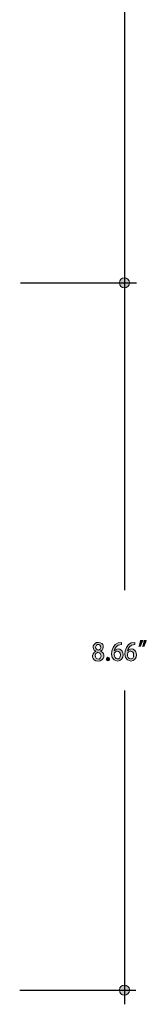
# Model space of a CAD drawing. Units: millimetres. Extents: x 886 to 2541, y -2188 to 887.
# Drawn here: x 1241 to 1280, y -2036 to -1728 of the extents above; entities that cross this region are included whole.
import ezdxf

# ---------------------------------------------------------------- set-up
doc = ezdxf.new("R2010")
doc.units = ezdxf.units.MM
doc.header["$MEASUREMENT"] = 0
doc.layers.add('dimensions', color=7, linetype='Continuous', lineweight=0)

# ---------------------------------------------------------------- blocks, each defined once
blk = doc.blocks.new('Block_97')
at = {"layer": 'dimensions', "transparency": 33554687}
h = blk.add_hatch(color=7, dxfattribs=at)
h.dxf.hatch_style = 2
edge = h.paths.add_edge_path()
edge.add_spline(control_points=[(1264.61, -1924.06), (1264.61, -1924.58), (1264.98, -1924.88), (1265.5, -1925.06), (1267.36, -1924.2), (1265.02, -1921.99), (1264.61, -1924.06)], knot_values=[0, 0, 0, 0, 1, 1, 1, 2, 2, 2, 2], degree=3, periodic=0)
edge = h.paths.add_edge_path()
edge.add_spline(control_points=[(1266.33, -1926.86), (1266.33, -1926.23), (1265.91, -1925.88), (1265.31, -1925.68), (1263.08, -1926.61), (1265.86, -1929.24), (1266.33, -1926.86)], knot_values=[0, 0, 0, 0, 1, 1, 1, 2, 2, 2, 2], degree=3, periodic=0)
edge = h.paths.add_edge_path()
edge.add_spline(control_points=[(1264.63, -1925.37), (1263.12, -1924.6), (1263.86, -1922.53), (1265.45, -1922.62), (1267.2, -1922.64), (1267.55, -1924.57), (1266.15, -1925.31), (1266.15, -1925.31), (1266.15, -1925.33), (1266.15, -1925.33), (1267.89, -1925.99), (1267.27, -1928.54), (1265.38, -1928.42), (1263.34, -1928.47), (1263.06, -1926.06), (1264.63, -1925.39), (1264.63, -1925.39), (1264.63, -1925.37), (1264.63, -1925.37)], knot_values=[0, 0, 0, 0, 1, 1, 1, 2, 2, 2, 3, 3, 3, 4, 4, 4, 5, 5, 5, 6, 6, 6, 6], degree=3, periodic=0)
h = blk.add_hatch(color=7, dxfattribs=at)
h.dxf.hatch_style = 2
edge = h.paths.add_edge_path()
edge.add_spline(control_points=[(1272.32, -1926.49), (1272.44, -1924.98), (1270.49, -1924.91), (1270.4, -1926.25), (1270.28, -1928.04), (1272.35, -1928.35), (1272.32, -1926.49)], knot_values=[0, 0, 0, 0, 1, 1, 1, 2, 2, 2, 2], degree=3, periodic=0)
edge = h.paths.add_edge_path()
edge.add_spline(control_points=[(1270.43, -1925.23), (1271.32, -1924.09), (1273.28, -1924.72), (1273.18, -1926.44), (1273.18, -1927.48), (1272.52, -1928.42), (1271.42, -1928.42), (1268.1, -1928.1), (1269.59, -1922.11), (1272.67, -1922.63), (1272.67, -1922.63), (1272.68, -1923.31), (1272.68, -1923.31), (1271.1, -1923.31), (1270.53, -1924.4), (1270.41, -1925.23), (1270.41, -1925.23), (1270.43, -1925.23), (1270.43, -1925.23)], knot_values=[0, 0, 0, 0, 1, 1, 1, 2, 2, 2, 3, 3, 3, 4, 4, 4, 5, 5, 5, 6, 6, 6, 6], degree=3, periodic=0)
h = blk.add_hatch(color=7, dxfattribs=at)
h.dxf.hatch_style = 2
edge = h.paths.add_edge_path()
edge.add_spline(control_points=[(1276.47, -1926.49), (1276.59, -1924.98), (1274.64, -1924.91), (1274.55, -1926.25), (1274.43, -1928.04), (1276.5, -1928.35), (1276.47, -1926.49)], knot_values=[0, 0, 0, 0, 1, 1, 1, 2, 2, 2, 2], degree=3, periodic=0)
edge = h.paths.add_edge_path()
edge.add_spline(control_points=[(1274.58, -1925.23), (1275.47, -1924.09), (1277.44, -1924.72), (1277.33, -1926.44), (1277.33, -1927.48), (1276.67, -1928.42), (1275.57, -1928.42), (1272.25, -1928.1), (1273.74, -1922.11), (1276.82, -1922.63), (1276.82, -1922.63), (1276.83, -1923.31), (1276.83, -1923.31), (1275.25, -1923.31), (1274.68, -1924.4), (1274.56, -1925.23), (1274.56, -1925.23), (1274.58, -1925.23), (1274.58, -1925.23)], knot_values=[0, 0, 0, 0, 1, 1, 1, 2, 2, 2, 3, 3, 3, 4, 4, 4, 5, 5, 5, 6, 6, 6, 6], degree=3, periodic=0)
h = blk.add_hatch(color=7, dxfattribs=at)
h.dxf.hatch_style = 2
edge = h.paths.add_edge_path()
edge.add_spline(control_points=[(1279.27, -1923.87), (1279.47, -1923.36), (1279.66, -1922.63), (1279.75, -1922.03), (1279.75, -1922.03), (1280.43, -1921.97), (1280.43, -1921.97), (1280.23, -1922.65), (1279.89, -1923.4), (1279.62, -1923.82), (1279.62, -1923.82), (1279.27, -1923.87), (1279.27, -1923.87)], knot_values=[0, 0, 0, 0, 1, 1, 1, 2, 2, 2, 3, 3, 3, 4, 4, 4, 4], degree=3, periodic=0)
edge = h.paths.add_edge_path()
edge.add_spline(control_points=[(1278.13, -1923.87), (1278.32, -1923.36), (1278.51, -1922.63), (1278.61, -1922.03), (1278.61, -1922.03), (1279.29, -1921.97), (1279.29, -1921.97), (1279.08, -1922.65), (1278.75, -1923.4), (1278.48, -1923.82), (1278.48, -1923.82), (1278.13, -1923.87), (1278.13, -1923.87)], knot_values=[0, 0, 0, 0, 1, 1, 1, 2, 2, 2, 3, 3, 3, 4, 4, 4, 4], degree=3, periodic=0)
h = blk.add_hatch(color=7, dxfattribs=at)
h.dxf.hatch_style = 2
edge = h.paths.add_edge_path()
edge.add_spline(control_points=[(1267.9, -1927.83), (1267.88, -1927.05), (1269.04, -1927.04), (1269, -1927.83), (1269.04, -1928.6), (1267.86, -1928.59), (1267.9, -1927.83)], knot_values=[0, 0, 0, 0, 1, 1, 1, 2, 2, 2, 2], degree=3, periodic=0)
at = {"layer": 'dimensions'}
for points, knots in [([(1264.63, -1925.37), (1263.12, -1924.6), (1263.86, -1922.53), (1265.45, -1922.62), (1267.2, -1922.64), (1267.55, -1924.57), (1266.15, -1925.31), (1266.15, -1925.31), (1266.15, -1925.33), (1266.15, -1925.33), (1267.89, -1925.99), (1267.27, -1928.54), (1265.38, -1928.42), (1263.34, -1928.47), (1263.06, -1926.06), (1264.63, -1925.39), (1264.63, -1925.39), (1264.63, -1925.37), (1264.63, -1925.37)], [0, 0, 0, 0, 1, 1, 1, 2, 2, 2, 3, 3, 3, 4, 4, 4, 5, 5, 5, 6, 6, 6, 6]), ([(1264.61, -1924.06), (1264.61, -1924.58), (1264.98, -1924.88), (1265.5, -1925.06), (1267.36, -1924.2), (1265.02, -1921.99), (1264.61, -1924.06)], [0, 0, 0, 0, 1, 1, 1, 2, 2, 2, 2]), ([(1270.43, -1925.23), (1271.32, -1924.09), (1273.28, -1924.72), (1273.18, -1926.44), (1273.18, -1927.48), (1272.52, -1928.42), (1271.42, -1928.42), (1268.1, -1928.1), (1269.59, -1922.11), (1272.67, -1922.63), (1272.67, -1922.63), (1272.68, -1923.31), (1272.68, -1923.31), (1271.1, -1923.31), (1270.53, -1924.4), (1270.41, -1925.23), (1270.41, -1925.23), (1270.43, -1925.23), (1270.43, -1925.23)], [0, 0, 0, 0, 1, 1, 1, 2, 2, 2, 3, 3, 3, 4, 4, 4, 5, 5, 5, 6, 6, 6, 6]), ([(1274.58, -1925.23), (1275.47, -1924.09), (1277.44, -1924.72), (1277.33, -1926.44), (1277.33, -1927.48), (1276.67, -1928.42), (1275.57, -1928.42), (1272.25, -1928.1), (1273.74, -1922.11), (1276.82, -1922.63), (1276.82, -1922.63), (1276.83, -1923.31), (1276.83, -1923.31), (1275.25, -1923.31), (1274.68, -1924.4), (1274.56, -1925.23), (1274.56, -1925.23), (1274.58, -1925.23), (1274.58, -1925.23)], [0, 0, 0, 0, 1, 1, 1, 2, 2, 2, 3, 3, 3, 4, 4, 4, 5, 5, 5, 6, 6, 6, 6]), ([(1278.13, -1923.87), (1278.32, -1923.36), (1278.51, -1922.63), (1278.61, -1922.03), (1278.61, -1922.03), (1279.29, -1921.97), (1279.29, -1921.97), (1279.08, -1922.65), (1278.75, -1923.4), (1278.48, -1923.82), (1278.48, -1923.82), (1278.13, -1923.87), (1278.13, -1923.87)], [0, 0, 0, 0, 1, 1, 1, 2, 2, 2, 3, 3, 3, 4, 4, 4, 4]), ([(1279.27, -1923.87), (1279.47, -1923.36), (1279.66, -1922.63), (1279.75, -1922.03), (1279.75, -1922.03), (1280.43, -1921.97), (1280.43, -1921.97), (1280.23, -1922.65), (1279.89, -1923.4), (1279.62, -1923.82), (1279.62, -1923.82), (1279.27, -1923.87), (1279.27, -1923.87)], [0, 0, 0, 0, 1, 1, 1, 2, 2, 2, 3, 3, 3, 4, 4, 4, 4]), ([(1266.33, -1926.86), (1266.33, -1926.23), (1265.91, -1925.88), (1265.31, -1925.68), (1263.08, -1926.61), (1265.86, -1929.24), (1266.33, -1926.86)], [0, 0, 0, 0, 1, 1, 1, 2, 2, 2, 2]), ([(1272.32, -1926.49), (1272.44, -1924.98), (1270.49, -1924.91), (1270.4, -1926.25), (1270.28, -1928.04), (1272.35, -1928.35), (1272.32, -1926.49)], [0, 0, 0, 0, 1, 1, 1, 2, 2, 2, 2]), ([(1276.47, -1926.49), (1276.59, -1924.98), (1274.64, -1924.91), (1274.55, -1926.25), (1274.43, -1928.04), (1276.5, -1928.35), (1276.47, -1926.49)], [0, 0, 0, 0, 1, 1, 1, 2, 2, 2, 2]), ([(1267.9, -1927.83), (1267.88, -1927.05), (1269.04, -1927.04), (1269, -1927.83), (1269.04, -1928.6), (1267.86, -1928.59), (1267.9, -1927.83)], [0, 0, 0, 0, 1, 1, 1, 2, 2, 2, 2])]:
    blk.add_open_spline(points, degree=3, knots=knots, dxfattribs=at)

msp = doc.modelspace()

# ---------------------------------------------------------------- hatches: boundary and pattern name
at = {"layer": 'dimensions', "transparency": 33554687}
h = msp.add_hatch(color=7, dxfattribs=at)
h.dxf.hatch_style = 2
edge = h.paths.add_edge_path()
edge.add_spline(control_points=[(1275.15, -1810.37), (1275.18, -1812.43), (1271.98, -1812.43), (1272.01, -1810.37), (1271.98, -1808.32), (1275.18, -1808.32), (1275.15, -1810.37)], knot_values=[0, 0, 0, 0, 1, 1, 1, 2, 2, 2, 2], degree=3, periodic=0)
h = msp.add_hatch(color=7, dxfattribs=at)
h.dxf.hatch_style = 2
edge = h.paths.add_edge_path()
edge.add_spline(control_points=[(1275.15, -2031.12), (1275.18, -2033.18), (1271.98, -2033.18), (1272.01, -2031.12), (1271.98, -2029.06), (1275.18, -2029.06), (1275.15, -2031.12)], knot_values=[0, 0, 0, 0, 1, 1, 1, 2, 2, 2, 2], degree=3, periodic=0)

# ---------------------------------------------------------------- linework, layer by layer
at = {"layer": 'dimensions', "color": 7, "lineweight": 25}
for p, q in [((1273.58, -1685.18), (1273.58, -1813.71)), ((1273.58, -1808.35), (1273.58, -1906.28)), ((1241.15, -1810.37), (1277.41, -1810.37)), ((1273.58, -1937.64), (1273.58, -2035.56)), ((1240.89, -2031.12), (1277.15, -2031.12))]:
    msp.add_line(p, q, dxfattribs=at)
at = {"layer": 'dimensions'}
for points in [[(1275.15, -1810.37), (1275.18, -1812.43), (1271.98, -1812.43), (1272.01, -1810.37), (1271.98, -1808.32), (1275.18, -1808.32), (1275.15, -1810.37)], [(1275.15, -2031.12), (1275.18, -2033.18), (1271.98, -2033.18), (1272.01, -2031.12), (1271.98, -2029.06), (1275.18, -2029.06), (1275.15, -2031.12)]]:
    msp.add_open_spline(points, degree=3, knots=[0, 0, 0, 0, 1, 1, 1, 2, 2, 2, 2], dxfattribs=at)

# ---------------------------------------------------------------- block references
msp.add_blockref('Block_97', (0, 0), dxfattribs=at)

doc.saveas('drawing.dxf')
